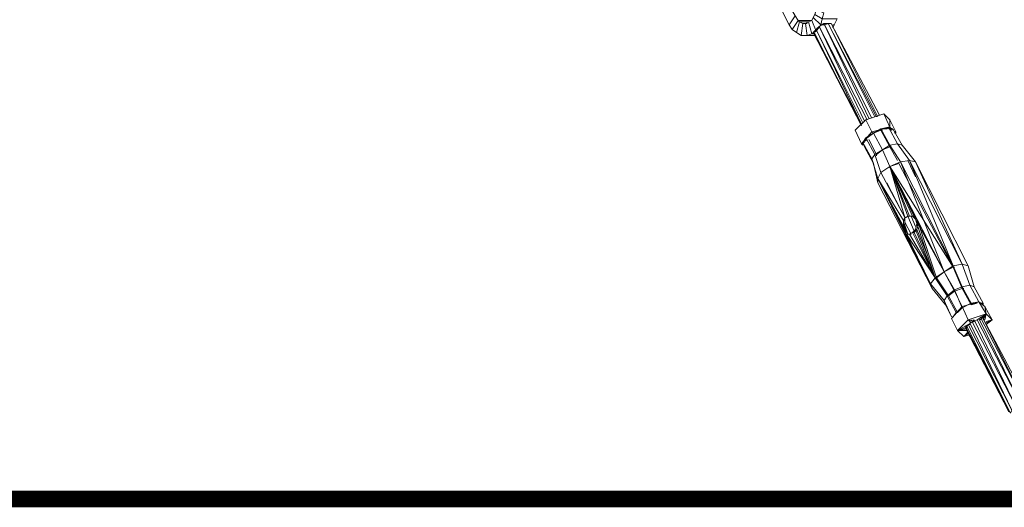
# Model space of a CAD drawing. Units: millimetres. Extents: x 4340 to 5011, y -95 to 1068.
# Drawn here: x 4748 to 4807, y 3 to 33 of the extents above; entities that cross this region are included whole.
import ezdxf

# ---------------------------------------------------------------- set-up
doc = ezdxf.new("R2010")
doc.units = ezdxf.units.MM

# ---------------------------------------------------------------- blocks, each defined once
blk = doc.blocks.new('A$C4DAA306A')
at = {"lineweight": 0}
for points in [[(642.5, 58.83), (643.67, 56.5), (644.33, 57.5), (643.67, 58.67)], [(648.67, 56.5), (649, 57.17), (647.33, 57.17), (647.5, 57.83), (646.67, 58.17), (646.5, 57.67)], [(643.67, 56.5), (644, 56), (644.67, 57), (644.33, 57.5)], [(644, 56), (644.5, 55.67), (644.83, 56.83), (644.67, 57), (646.17, 57), (646.33, 57.33), (647.17, 56.5), (646.67, 55.83)], [(644.5, 55.67), (645, 55.33), (645.17, 56.67), (644.83, 56.83), (645.83, 56.83), (644.83, 56.83)], [(646.5, 55.33), (645.67, 55.33), (646.17, 55.5), (645.83, 56.83), (645.5, 56.67)], [(646.17, 55.5), (646.67, 55.83), (646.17, 57), (645.83, 56.83)], [(652.5, 46.17), (647.5, 56.67), (648, 56.67), (647.67, 56.5), (647.17, 56.5), (647.33, 57.17), (646.5, 57.67), (646.33, 57.33)], [(645, 55.33), (645.67, 55.33), (645.5, 56.67), (645.17, 56.67), (645.67, 56.67), (645.17, 56.67)], [(652.33, 46), (647, 56.33), (646.67, 56), (651.67, 45.5), (646.33, 55.67), (651.67, 45.33), (646.5, 55.5), (646.33, 55.67), (646.67, 56), (651.83, 45.67)], [(646.83, 56.17), (646.67, 56)], [(652, 45.83), (647, 56.33), (647.5, 56.67), (652.83, 46.17)], [(653.67, 46.5), (648.33, 56.67), (648, 56.67), (653.33, 46.33)], [(653.17, 46.33), (648, 56.67)], [(653.5, 46.33), (648.33, 56.67)], [(648.5, 56.17), (648.67, 56.5), (648.5, 56.5)], [(646.5, 55.5), (646.17, 55.5), (646.5, 55.5)], [(654.83, 46), (654.17, 46.67), (652.17, 46), (651, 44.83), (651.67, 43.33), (651.83, 43.17)], [(651.67, 43.33), (652.83, 44.67), (652.17, 46)], [(652.83, 44.67), (654.83, 45.17), (654.17, 46.67)], [(654.83, 45.17), (654.83, 46), (655.5, 44.67)], [(663.83, 25.67), (664.67, 25.83), (663.67, 27.67), (662.83, 27.5), (661.83, 29.83), (656, 41.33), (654.83, 43.17), (654, 42.67), (654.83, 43), (653.83, 44.83), (653.83, 45), (653, 44.5), (654, 42.67), (654.83, 40.83), (654.83, 40.67)], [(653.83, 44.83), (653, 44.5), (653.83, 44.83)], [(665.17, 25.5), (665.17, 25.67), (664.17, 27.5), (663.67, 27.67), (662.83, 30), (657, 41.5), (655.67, 43.33), (654.83, 43.17), (653.83, 45), (654.5, 45), (654.83, 45.17), (655, 45)], [(664.17, 27.5), (663.5, 29.83), (657.67, 41.33), (656.17, 43.17), (655.67, 43.33), (654.67, 45.17), (655.17, 45), (655, 44.83), (654.67, 45.17), (653.83, 45)], [(653.83, 44.83), (654, 44.83)], [(654.5, 45), (654.67, 45.17)], [(656.17, 43.17), (655.17, 45)], [(662.17, 24.5), (662.17, 24.67), (661.17, 26.5), (660.83, 26), (659.33, 27.83), (659.5, 27.33), (653.5, 39.5), (653.83, 40.17), (653.17, 42.17), (652.17, 44), (653, 44.5), (652.33, 44), (652.17, 44), (651.83, 43.5)], [(652.33, 43.83), (651.83, 43.5), (652, 43.5)], [(652.5, 43.83), (653.33, 42.17), (653.33, 42), (653.33, 42.17), (654, 42.67), (653, 44.5), (652.17, 44)], [(655.5, 44.5), (655.5, 44.67), (655.33, 44.5), (655.5, 44.67), (655.33, 44.5), (655.5, 44.67), (655.33, 44.67)], [(651.83, 43.5), (651.67, 43.33), (651.83, 43.5)], [(653.5, 39), (653, 41.17), (652, 43), (651.83, 43.5), (652.83, 41.67), (653.17, 42.17), (654, 42.67), (654.83, 40.83), (653.83, 40.17), (656.5, 35.17), (656.33, 34.83), (656.5, 34.83), (656.5, 35.17), (654.5, 39)], [(655.67, 41.5), (654.83, 43)], [(661, 25.5), (660.83, 26), (661.67, 24.17), (661, 25.5), (659.5, 27.33), (653.5, 39), (653.5, 39.5), (652.83, 41.67), (653, 41.17)], [(662.83, 30), (661.83, 29.83), (657, 41.5), (656, 41.33)], [(657.67, 39.67), (656.83, 41.5)], [(663.5, 29.83), (662.83, 30), (657.67, 41.33), (657, 41.5)], [(661.83, 29.83), (660.83, 29.17), (656, 41.33), (654.83, 40.83), (656.83, 35.33), (656.5, 35.17)], [(659, 31), (657.83, 33.83), (658, 34.5), (660, 28.5), (660, 28.67), (660, 28.5), (660.83, 29.17), (659.83, 28.5), (657.83, 34.5), (657.67, 35), (660.83, 29.17), (654.83, 40.83), (657.33, 35.33), (657.67, 35), (654.83, 40.83), (656.5, 35.17), (657, 35.33)], [(662.17, 24.67), (662.83, 25.17), (662, 27.17), (661.17, 26.5), (659.83, 28.5), (657.67, 33.83), (657.83, 34.5), (658, 34.5), (657.83, 35), (657.5, 35.33), (654.83, 40.83), (657.83, 35), (660.83, 29.17), (654.83, 40.83), (657, 35.33), (657.5, 35.33)], [(657.17, 33.33), (657, 33.33), (656.83, 33.33), (656.67, 33.33), (656.5, 33.67), (659.33, 27.83), (653.5, 39.5), (656.5, 33.67), (656.33, 34.17), (653.5, 39.5), (656.33, 34.83), (656.33, 34.17)], [(656.5, 35.17), (656.67, 35.17)], [(656.83, 35.33), (657.33, 35.33)], [(657, 35.33), (656.83, 35.33), (657.5, 33.67)], [(657.17, 35.33), (657.67, 34.17)], [(657.33, 35.33), (657.5, 35.33)], [(657.67, 35), (657.83, 35)], [(656.5, 34.83), (656.5, 34.17), (656.33, 34.5)], [(656.5, 34.83), (656.33, 34.83)], [(656.67, 33.5), (656.33, 34.17), (656.67, 33.67), (656.5, 34.17), (656.33, 34.17)], [(656.5, 34.67), (657.17, 33.33)], [(656.83, 33.33), (656.5, 34.33)], [(656.83, 33.33), (656.67, 33.67), (656.5, 33.67)], [(656.67, 33.67), (656.83, 33.33), (657, 33.33), (656.67, 33.33), (659.83, 28.5), (659.33, 27.83)], [(659.17, 30), (657.5, 33.5)], [(662.33, 22.67), (663.5, 23.83), (662.83, 25.33), (662, 27), (662.83, 27.33), (661.83, 29.67), (660.83, 29.17)], [(661.83, 29.67), (662, 29.67)], [(660, 28.5), (660, 28.67), (660, 28.5)], [(660, 28.5), (661.33, 26.5), (662.33, 24.67), (662.83, 25.17), (663.83, 25.67), (663.83, 25.5)], [(663.5, 25.5), (663.83, 25.67), (662.83, 27.5), (662, 27.17), (660.83, 29.17), (662, 27), (661.33, 26.5)], [(663.5, 23.83), (665.5, 24.5), (664.67, 25.83), (663.83, 25.5), (662.83, 27.33)], [(662.83, 27.33), (663, 27.33)], [(665.33, 25.33), (664.67, 25.83), (662.83, 25.33), (661.67, 24), (662.33, 22.67), (663, 22), (663.67, 22.17)], [(663.83, 25.5), (664.5, 25.67)], [(665, 25.5), (665.17, 25.67), (664.83, 25.67)], [(665, 25.67), (665.17, 25.67)], [(665.5, 24.5), (665.33, 25.33), (666.17, 23.83)], [(662.33, 24.67), (662.17, 24.67), (661.83, 24.17)], [(669.5, 13.17), (669.83, 13.17), (670, 14.5), (669.33, 14.5), (664.5, 23.83), (665.5, 24.5), (666.17, 23.83), (665.5, 23.33)], [(669.33, 14.5), (664.67, 24)], [(664.83, 23.83), (665.5, 24.5), (665.17, 24)], [(670.17, 14.5), (665.17, 24), (669.83, 14.5), (664.83, 24.17)], [(665.17, 23.83), (665.5, 24.5), (665.33, 23.83)], [(663.17, 23), (668, 13.67), (663.33, 22.83), (663.33, 22.67), (662.33, 22.67), (663.33, 22.83), (663.33, 23)], [(668.17, 13.5), (663.17, 23.17), (663.33, 23), (663.33, 23.17), (668.17, 13.5), (668.33, 13.83), (663.5, 23.33), (663.67, 23.33)], [(663.5, 23.33), (663.83, 23.5), (663.5, 23.83), (664.17, 23.67), (664.5, 23.83)], [(663.83, 23.83), (668.83, 14.17), (668.33, 13.83), (663.67, 23.5)], [(664, 23.83), (664.17, 23.67), (663.83, 23.5)], [(668.83, 14.17), (664.17, 23.83)], [(665.5, 23.67), (666.17, 23.83), (665.5, 23.5)], [(666.17, 23.83), (665.5, 23.5), (666.17, 23.83)], [(663.5, 22.5), (663, 22), (663.5, 22.33), (663, 22), (663.5, 22.33), (663, 22)]]:
    blk.add_lwpolyline(points, dxfattribs=at)
for points in [[(654.67, 45), (654.83, 45.17), (654.67, 45), (654.83, 45.17)], [(652.83, 44.67), (653, 44.5)], [(651.67, 43.33), (651.83, 43.33)], [(654.83, 40.83), (655.83, 41.17), (661.83, 29.67)], [(657.33, 33.5), (657.5, 33.5), (657.83, 33.83), (657.67, 33.83)], [(657, 33.33), (657.33, 33.5), (659.83, 28.5)], [(662.33, 22.67), (663.5, 23.33), (663.33, 23)]]:
    blk.add_lwpolyline(points, close=True, dxfattribs=at)

msp = doc.modelspace()

# ---------------------------------------------------------------- linework, layer by layer
at = {"ltscale": 2, "const_width": 1, "elevation": -130}
msp.add_lwpolyline([(4409.957, 3.724), (4906.031, 3.724)], dxfattribs=at)

# ---------------------------------------------------------------- block references
at = {"xscale": 0.5430123388435962, "yscale": 0.5430123388435962, "zscale": 0.5430123388435962}
msp.add_blockref('A$C4DAA306A', (4444.885, 1.552, -130), dxfattribs=at)

doc.saveas('drawing.dxf')
